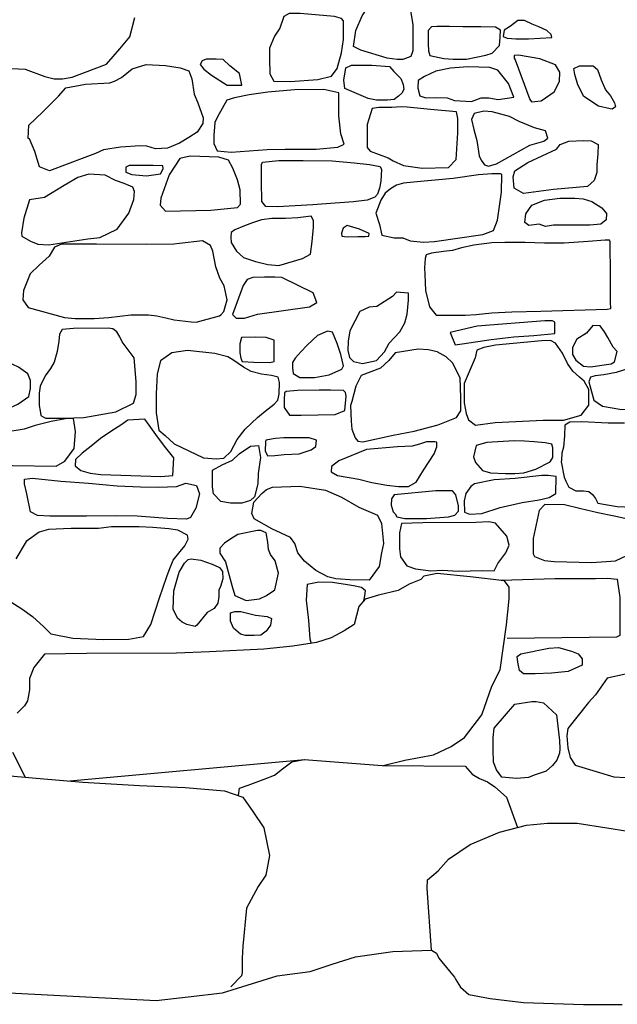
# Model space of a CAD drawing. Extents: x -2170.4 to -2128.3, y 11.2 to 40.9.
# Drawn here: x -2165.1 to -2164.2, y 21.1 to 22.6 of the extents above; entities that cross this region are included whole.
import ezdxf

# ---------------------------------------------------------------- set-up
doc = ezdxf.new("R2010")
doc.units = 0
doc.header["$LTSCALE"] = 50
doc.layers.add('ARCHI_STONE', color=113, linetype='Continuous')
doc.layers.add('OUTLINE', color=7, linetype='Continuous')

msp = doc.modelspace()

# ---------------------------------------------------------------- linework, layer by layer
at = {"layer": 'ARCHI_STONE', "color": 113, "linetype": 'Continuous'}
for points in [[(-2164.6273, 22.5048, 4951.4173), (-2164.6383, 22.5104, 4951.417), (-2164.6346, 22.5344, 4951.4127), (-2164.6254, 22.5563, 4951.4061), (-2164.6172, 22.5686, 4951.4027), (-2164.6055, 22.5688, 4951.405), (-2164.5894, 22.5666, 4951.4099), (-2164.5727, 22.568, 4951.4118), (-2164.5621, 22.5683, 4951.4114), (-2164.5534, 22.5643, 4951.4115), (-2164.5499, 22.5425, 4951.4119), (-2164.5498, 22.5197, 4951.4159), (-2164.5498, 22.5037, 4951.4159), (-2164.5528, 22.4956, 4951.4168), (-2164.5649, 22.4911, 4951.4164), (-2164.5731, 22.491, 4951.4149), (-2164.5879, 22.493, 4951.4141), (-2164.6273, 22.5048, 4951.4173)], [(-2164.7343, 22.5596, 4951.392), (-2164.7421, 22.5549, 4951.3918), (-2164.7482, 22.5378, 4951.3916), (-2164.7561, 22.5257, 4951.3913), (-2164.7634, 22.5077, 4951.3911), (-2164.7637, 22.492, 4951.3911), (-2164.7632, 22.4697, 4951.3911), (-2164.757, 22.4588, 4951.3916), (-2164.733, 22.4583, 4951.3982), (-2164.6916, 22.461, 4951.4146), (-2164.6712, 22.4661, 4951.4128), (-2164.6626, 22.4774, 4951.4077), (-2164.6564, 22.5011, 4951.4027), (-2164.6532, 22.5206, 4951.3997), (-2164.6531, 22.5389, 4951.3969), (-2164.6531, 22.5488, 4951.396), (-2164.6561, 22.5524, 4951.3959), (-2164.6666, 22.5549, 4951.3956), (-2164.7179, 22.5598, 4951.3941), (-2164.7343, 22.5596, 4951.392)], [(-2164.4314, 22.5006, 4951.4209), (-2164.4204, 22.5118, 4951.4218), (-2164.4196, 22.5245, 4951.4227), (-2164.4191, 22.5346, 4951.4225), (-2164.4266, 22.5392, 4951.4216), (-2164.4486, 22.5396, 4951.4197), (-2164.4754, 22.5398, 4951.4187), (-2164.4953, 22.54, 4951.4181), (-2164.5139, 22.54, 4951.4174), (-2164.522, 22.5395, 4951.4171), (-2164.5271, 22.5344, 4951.4168), (-2164.527, 22.5144, 4951.4166), (-2164.5266, 22.5038, 4951.4149), (-2164.5244, 22.4971, 4951.4126), (-2164.5035, 22.4926, 4951.4132), (-2164.4899, 22.4917, 4951.4136), (-2164.4699, 22.4916, 4951.4142), (-2164.4409, 22.4974, 4951.4151), (-2164.4314, 22.5006, 4951.4209)], [(-2164.3423, 22.5237, 4951.3247), (-2164.3434, 22.5285, 4951.3277), (-2164.35, 22.5341, 4951.3378), (-2164.3621, 22.5398, 4951.3444), (-2164.3719, 22.5435, 4951.3466), (-2164.3833, 22.549, 4951.3476), (-2164.3933, 22.5491, 4951.3477), (-2164.4044, 22.5405, 4951.3493), (-2164.4138, 22.5348, 4951.3497), (-2164.4149, 22.5255, 4951.3496), (-2164.409, 22.5228, 4951.3498), (-2164.396, 22.5219, 4951.3501), (-2164.3771, 22.5219, 4951.3507), (-2164.3423, 22.5237, 4951.3247)], [(-2164.3583, 22.4293, 4951.3891), (-2164.3389, 22.4427, 4951.3859), (-2164.3313, 22.4584, 4951.38), (-2164.3307, 22.4722, 4951.3759), (-2164.3373, 22.4832, 4951.3727), (-2164.3603, 22.4922, 4951.366), (-2164.3923, 22.4976, 4951.3562), (-2164.3985, 22.4971, 4951.3594), (-2164.3985, 22.493, 4951.361), (-2164.3972, 22.4907, 4951.361), (-2164.3756, 22.4312, 4951.3763), (-2164.3727, 22.4277, 4951.3761), (-2164.3583, 22.4293, 4951.3891)], [(-2165.1064, 22.3308, 4951.3839), (-2165.1136, 22.3537, 4951.3809), (-2165.1213, 22.3726, 4951.3767), (-2165.1234, 22.3732, 4951.3759), (-2165.1226, 22.3929, 4951.3743), (-2165.1022, 22.4125, 4951.3637), (-2165.0782, 22.4365, 4951.3557), (-2165.0671, 22.4489, 4951.3499), (-2165.0382, 22.454, 4951.3471), (-2165.0018, 22.456, 4951.3444), (-2164.9947, 22.4586, 4951.3421), (-2164.9843, 22.4641, 4951.3398), (-2164.9686, 22.4769, 4951.3256), (-2164.9476, 22.4835, 4951.3161), (-2164.9187, 22.482, 4951.3111), (-2164.8968, 22.4784, 4951.3192), (-2164.8837, 22.4739, 4951.3247), (-2164.8796, 22.4624, 4951.3365), (-2164.8757, 22.4392, 4951.3475), (-2164.8707, 22.4263, 4951.3562), (-2164.8626, 22.4042, 4951.3637), (-2164.863, 22.3956, 4951.3667), (-2164.8716, 22.3826, 4951.3729), (-2164.8839, 22.3748, 4951.3767), (-2164.8976, 22.3662, 4951.3776), (-2164.9155, 22.3586, 4951.3769), (-2164.9334, 22.3577, 4951.3764), (-2164.9465, 22.3618, 4951.3766), (-2164.9565, 22.3621, 4951.3818), (-2164.9856, 22.3603, 4951.3937), (-2165.0113, 22.3562, 4951.3931), (-2165.0231, 22.3508, 4951.3916), (-2165.0392, 22.3448, 4951.3855), (-2165.0916, 22.3248, 4951.3838), (-2165.1064, 22.3308, 4951.3839)], [(-2164.8051, 22.4525, 4951.3268), (-2164.8082, 22.4701, 4951.3221), (-2164.8228, 22.4816, 4951.3071), (-2164.8329, 22.4912, 4951.2969), (-2164.8429, 22.4917, 4951.2962), (-2164.8581, 22.4915, 4951.2987), (-2164.8641, 22.489, 4951.3031), (-2164.867, 22.4838, 4951.3042), (-2164.8615, 22.4765, 4951.3046), (-2164.8502, 22.4676, 4951.3172), (-2164.8268, 22.4529, 4951.3273), (-2164.8051, 22.4525, 4951.3268)], [(-2164.6511, 22.4477, 4951.4346), (-2164.6528, 22.4602, 4951.4356), (-2164.6499, 22.4787, 4951.4379), (-2164.6415, 22.4824, 4951.4375), (-2164.6109, 22.4825, 4951.4385), (-2164.5846, 22.4805, 4951.4405), (-2164.5782, 22.4732, 4951.4446), (-2164.5679, 22.4626, 4951.4522), (-2164.5643, 22.4537, 4951.45), (-2164.5634, 22.4464, 4951.4477), (-2164.5664, 22.4407, 4951.4476), (-2164.5714, 22.4361, 4951.4474), (-2164.5777, 22.4313, 4951.4471), (-2164.5875, 22.4303, 4951.4437), (-2164.6042, 22.4303, 4951.4403), (-2164.6164, 22.433, 4951.4391), (-2164.6511, 22.4477, 4951.4346)], [(-2164.3993, 22.4347, 4951.4186), (-2164.4071, 22.455, 4951.4221), (-2164.4152, 22.4653, 4951.4256), (-2164.4232, 22.4753, 4951.4261), (-2164.4352, 22.4791, 4951.4255), (-2164.468, 22.4803, 4951.4242), (-2164.4939, 22.4782, 4951.4231), (-2164.5157, 22.4737, 4951.4211), (-2164.5326, 22.4655, 4951.4194), (-2164.5421, 22.4598, 4951.4188), (-2164.5426, 22.4484, 4951.4186), (-2164.5396, 22.4366, 4951.4177), (-2164.5304, 22.4338, 4951.4167), (-2164.5142, 22.4342, 4951.4167), (-2164.4985, 22.434, 4951.4177), (-2164.4879, 22.4301, 4951.4183), (-2164.4622, 22.4286, 4951.4218), (-2164.4481, 22.434, 4951.422), (-2164.4366, 22.434, 4951.4214), (-2164.4228, 22.4312, 4951.4211), (-2164.3993, 22.4347, 4951.4186)], [(-2164.273, 22.4215, 4951.329), (-2164.2948, 22.4357, 4951.3314), (-2164.304, 22.4531, 4951.3302), (-2164.3083, 22.4687, 4951.3288), (-2164.3097, 22.4778, 4951.3276), (-2164.3014, 22.4814, 4951.3255), (-2164.2906, 22.4816, 4951.3232), (-2164.2807, 22.4818, 4951.3217), (-2164.2742, 22.4763, 4951.3185), (-2164.2692, 22.4609, 4951.3143), (-2164.2623, 22.4457, 4951.3128), (-2164.2549, 22.4366, 4951.3137), (-2164.2492, 22.4265, 4951.3144), (-2164.2474, 22.4206, 4951.3144), (-2164.2524, 22.417, 4951.3143), (-2164.2557, 22.4176, 4951.3142), (-2164.273, 22.4215, 4951.329)], [(-2164.6615, 22.3603, 4951.4099), (-2164.6521, 22.3649, 4951.4092), (-2164.6571, 22.38, 4951.4155), (-2164.6601, 22.4068, 4951.4147), (-2164.66, 22.4326, 4951.4136), (-2164.6603, 22.4413, 4951.4136), (-2164.6828, 22.4464, 4951.4135), (-2164.7264, 22.446, 4951.4115), (-2164.7663, 22.4425, 4951.4067), (-2164.7937, 22.4382, 4951.4017), (-2164.8157, 22.4338, 4951.389), (-2164.8273, 22.4303, 4951.3799), (-2164.841, 22.4054, 4951.3776), (-2164.8452, 22.3972, 4951.3772), (-2164.8468, 22.3779, 4951.3743), (-2164.8468, 22.3658, 4951.3726), (-2164.8415, 22.3547, 4951.3729), (-2164.821, 22.3529, 4951.3733), (-2164.767, 22.3566, 4951.3843), (-2164.74, 22.3573, 4951.391), (-2164.6941, 22.3575, 4951.3982), (-2164.6615, 22.3603, 4951.4099)], [(-2164.4968, 22.3301, 4951.4389), (-2164.4853, 22.3421, 4951.4369), (-2164.4829, 22.3818, 4951.4366), (-2164.4828, 22.4028, 4951.4366), (-2164.4849, 22.4128, 4951.4365), (-2164.5236, 22.4167, 4951.4359), (-2164.5581, 22.4201, 4951.435), (-2164.5672, 22.4202, 4951.4345), (-2164.5814, 22.4192, 4951.4341), (-2164.6005, 22.4192, 4951.4332), (-2164.6106, 22.418, 4951.4307), (-2164.618, 22.3942, 4951.4222), (-2164.6181, 22.3718, 4951.4182), (-2164.6181, 22.3598, 4951.419), (-2164.6134, 22.3541, 4951.4247), (-2164.5867, 22.3445, 4951.4425), (-2164.579, 22.3399, 4951.4465), (-2164.5637, 22.3329, 4951.4468), (-2164.5357, 22.329, 4951.4457), (-2164.4968, 22.3301, 4951.4389)], [(-2164.3752, 22.3632, 4951.4485), (-2164.3545, 22.3692, 4951.4479), (-2164.3487, 22.3739, 4951.4491), (-2164.352, 22.3845, 4951.4521), (-2164.3683, 22.3892, 4951.4528), (-2164.3913, 22.3986, 4951.4571), (-2164.4059, 22.4059, 4951.4559), (-2164.4315, 22.4131, 4951.4522), (-2164.4438, 22.4141, 4951.4508), (-2164.4585, 22.4106, 4951.4444), (-2164.4622, 22.4015, 4951.4373), (-2164.4591, 22.3868, 4951.4352), (-2164.4546, 22.37, 4951.4361), (-2164.4509, 22.3474, 4951.4348), (-2164.448, 22.3411, 4951.435), (-2164.443, 22.3338, 4951.4359), (-2164.4368, 22.3321, 4951.4393), (-2164.4251, 22.3352, 4951.4426), (-2164.3752, 22.3632, 4951.4485)], [(-2164.3847, 22.2912, 4951.4769), (-2164.3985, 22.2989, 4951.4763), (-2164.4002, 22.316, 4951.4762), (-2164.3975, 22.325, 4951.4742), (-2164.3784, 22.3375, 4951.4674), (-2164.3358, 22.3572, 4951.4633), (-2164.3299, 22.3641, 4951.4615), (-2164.3172, 22.3693, 4951.4582), (-2164.2948, 22.37, 4951.4487), (-2164.2837, 22.3698, 4951.4454), (-2164.2736, 22.3642, 4951.4418), (-2164.2738, 22.3504, 4951.4399), (-2164.2755, 22.3338, 4951.4337), (-2164.2754, 22.3224, 4951.4307), (-2164.2796, 22.3106, 4951.4328), (-2164.2896, 22.3015, 4951.4348), (-2164.3402, 22.2973, 4951.4332), (-2164.3847, 22.2912, 4951.4769)], [(-2164.8971, 22.3434, 4951.3693), (-2164.9133, 22.3192, 4951.3678), (-2164.9257, 22.2844, 4951.3672), (-2164.9268, 22.2739, 4951.3673), (-2164.9187, 22.2647, 4951.3688), (-2164.8509, 22.2664, 4951.3771), (-2164.8112, 22.2702, 4951.3814), (-2164.8068, 22.2752, 4951.3828), (-2164.8073, 22.2965, 4951.3831), (-2164.8115, 22.3116, 4951.384), (-2164.8183, 22.3291, 4951.3882), (-2164.8247, 22.3411, 4951.3875), (-2164.8391, 22.3452, 4951.3849), (-2164.882, 22.347, 4951.3836), (-2164.8971, 22.3434, 4951.3693)], [(-2164.7517, 22.2714, 4951.3692), (-2164.7691, 22.2719, 4951.3686), (-2164.7748, 22.2792, 4951.3688), (-2164.7754, 22.3092, 4951.3704), (-2164.7754, 22.3228, 4951.3704), (-2164.7754, 22.3342, 4951.374), (-2164.774, 22.3381, 4951.3768), (-2164.7499, 22.3405, 4951.3792), (-2164.7135, 22.3405, 4951.3822), (-2164.6699, 22.34, 4951.393), (-2164.6371, 22.3369, 4951.3979), (-2164.6143, 22.3346, 4951.4007), (-2164.5985, 22.3314, 4951.4025), (-2164.5966, 22.327, 4951.4023), (-2164.5974, 22.3097, 4951.401), (-2164.5996, 22.299, 4951.3986), (-2164.6026, 22.2904, 4951.3926), (-2164.6065, 22.2859, 4951.3904), (-2164.6181, 22.2812, 4951.3854), (-2164.6381, 22.2789, 4951.3819), (-2164.686, 22.2752, 4951.3778), (-2164.699, 22.2744, 4951.3768), (-2164.7517, 22.2714, 4951.3692)], [(-2165.0991, 22.2852, 4951.3796), (-2165.1215, 22.2817, 4951.3797), (-2165.1302, 22.2545, 4951.388), (-2165.1334, 22.2327, 4951.3964), (-2165.1332, 22.2276, 4951.3963), (-2165.1199, 22.2201, 4951.3967), (-2165.1092, 22.2158, 4951.3944), (-2165.0926, 22.2146, 4951.3925), (-2165.0343, 22.2237, 4951.3787), (-2165.0168, 22.2258, 4951.3735), (-2164.9907, 22.238, 4951.3732), (-2164.9734, 22.2617, 4951.3731), (-2164.9657, 22.2821, 4951.3739), (-2164.9651, 22.2942, 4951.3736), (-2164.9674, 22.3006, 4951.3731), (-2164.9805, 22.3059, 4951.3705), (-2164.9933, 22.3108, 4951.3684), (-2165.0085, 22.3185, 4951.367), (-2165.0332, 22.3198, 4951.3664), (-2165.0494, 22.315, 4951.3661), (-2165.07, 22.3032, 4951.3653), (-2165.0991, 22.2852, 4951.3796)], [(-2164.9262, 22.3206, 4951.3639), (-2164.9223, 22.3279, 4951.3695), (-2164.9229, 22.3326, 4951.3699), (-2164.9373, 22.3328, 4951.3686), (-2164.9728, 22.3327, 4951.3672), (-2164.9778, 22.3304, 4951.3671), (-2164.9778, 22.3232, 4951.3671), (-2164.969, 22.3194, 4951.3674), (-2164.947, 22.3176, 4951.3681), (-2164.9262, 22.3206, 4951.3639)], [(-2164.4453, 22.23, 4951.453), (-2164.4297, 22.2358, 4951.4579), (-2164.4236, 22.2512, 4951.4639), (-2164.4174, 22.2934, 4951.4633), (-2164.4169, 22.3193, 4951.4603), (-2164.4193, 22.3204, 4951.4594), (-2164.4319, 22.3205, 4951.4588), (-2164.452, 22.3192, 4951.4563), (-2164.4898, 22.3137, 4951.4545), (-2164.549, 22.3081, 4951.4448), (-2164.5639, 22.3068, 4951.4292), (-2164.5741, 22.3034, 4951.4175), (-2164.5831, 22.298, 4951.4092), (-2164.5909, 22.2917, 4951.4024), (-2164.5976, 22.281, 4951.3928), (-2164.6049, 22.2618, 4951.3847), (-2164.5997, 22.245, 4951.3848), (-2164.5961, 22.2291, 4951.385), (-2164.5776, 22.2253, 4951.396), (-2164.5649, 22.2252, 4951.408), (-2164.5539, 22.2207, 4951.4183), (-2164.5341, 22.2185, 4951.4227), (-2164.5175, 22.2198, 4951.4263), (-2164.4453, 22.23, 4951.453)], [(-2164.3615, 22.2453, 4951.4764), (-2164.3767, 22.2436, 4951.475), (-2164.3828, 22.2478, 4951.4747), (-2164.3815, 22.2611, 4951.4742), (-2164.3726, 22.2739, 4951.4731), (-2164.3535, 22.281, 4951.4711), (-2164.3308, 22.284, 4951.4636), (-2164.3081, 22.284, 4951.4573), (-2164.296, 22.2831, 4951.4521), (-2164.2827, 22.2791, 4951.4531), (-2164.2682, 22.2697, 4951.4522), (-2164.261, 22.2612, 4951.4527), (-2164.2617, 22.2519, 4951.4539), (-2164.2697, 22.2453, 4951.4564), (-2164.2859, 22.2439, 4951.4581), (-2164.3194, 22.2442, 4951.4666), (-2164.3295, 22.2442, 4951.4694), (-2164.3403, 22.244, 4951.4699), (-2164.3518, 22.242, 4951.4692), (-2164.3615, 22.2453, 4951.4764)], [(-2164.7143, 22.1944, 4951.3043), (-2164.7025, 22.2009, 4951.3093), (-2164.7, 22.2198, 4951.3188), (-2164.698, 22.2408, 4951.326), (-2164.6981, 22.251, 4951.3286), (-2164.7014, 22.2575, 4951.3361), (-2164.7212, 22.2547, 4951.3381), (-2164.7396, 22.2541, 4951.3379), (-2164.7599, 22.2539, 4951.3414), (-2164.7754, 22.2517, 4951.344), (-2164.789, 22.2472, 4951.3458), (-2164.8009, 22.243, 4951.3489), (-2164.8151, 22.2371, 4951.3538), (-2164.8206, 22.2331, 4951.3538), (-2164.8211, 22.226, 4951.3538), (-2164.8207, 22.2181, 4951.3535), (-2164.8127, 22.2051, 4951.3492), (-2164.8025, 22.1957, 4951.3357), (-2164.7844, 22.1899, 4951.3246), (-2164.766, 22.1855, 4951.3148), (-2164.7495, 22.1836, 4951.3127), (-2164.7143, 22.1944, 4951.3043)], [(-2164.6536, 22.2395, 4951.2977), (-2164.6562, 22.2319, 4951.2975), (-2164.6555, 22.2274, 4951.2975), (-2164.648, 22.2267, 4951.3), (-2164.6319, 22.2271, 4951.3055), (-2164.6209, 22.2271, 4951.3079), (-2164.6157, 22.2275, 4951.3094), (-2164.6152, 22.2315, 4951.3094), (-2164.6292, 22.2378, 4951.3089), (-2164.6477, 22.2434, 4951.3083), (-2164.6536, 22.2395, 4951.2977)], [(-2164.8381, 22.1089, 4951.3821), (-2164.836, 22.1103, 4951.3822), (-2164.8317, 22.1152, 4951.3823), (-2164.8269, 22.1325, 4951.3824), (-2164.8312, 22.1537, 4951.3823), (-2164.8376, 22.1649, 4951.3829), (-2164.8437, 22.1816, 4951.3902), (-2164.8479, 22.2053, 4951.3961), (-2164.8518, 22.2135, 4951.3964), (-2164.8637, 22.2205, 4951.3961), (-2164.8977, 22.2166, 4951.396), (-2164.9062, 22.2158, 4951.3969), (-2164.9464, 22.2153, 4951.4005), (-2165.0217, 22.2154, 4951.4049), (-2165.0604, 22.2157, 4951.411), (-2165.0737, 22.2156, 4951.4121), (-2165.0844, 22.2111, 4951.4098), (-2165.0924, 22.1976, 4951.4027), (-2165.107, 22.1844, 4951.3987), (-2165.1205, 22.1714, 4951.3984), (-2165.1307, 22.1463, 4951.3978), (-2165.1314, 22.1325, 4951.3967), (-2165.1233, 22.1213, 4951.3978), (-2165.0691, 22.1062, 4951.4048), (-2165.0533, 22.1046, 4951.405), (-2165.025, 22.1046, 4951.4049), (-2165.0033, 22.1064, 4951.4047), (-2164.9705, 22.1103, 4951.4028), (-2164.9439, 22.1102, 4951.3984), (-2164.9315, 22.1089, 4951.3945), (-2164.9183, 22.106, 4951.3892), (-2164.9057, 22.1029, 4951.3874), (-2164.8805, 22.0998, 4951.3848), (-2164.8732, 22.0995, 4951.3851), (-2164.8381, 22.1089, 4951.3821)], [(-2164.5148, 22.1099, 4951.4681), (-2164.5058, 22.1095, 4951.4687), (-2164.4934, 22.1095, 4951.4709), (-2164.472, 22.1095, 4951.4729), (-2164.4553, 22.1106, 4951.4784), (-2164.4321, 22.113, 4951.4801), (-2164.4024, 22.1146, 4951.4806), (-2164.3591, 22.1158, 4951.4712), (-2164.2602, 22.1186, 4951.4474), (-2164.2544, 22.1196, 4951.4456), (-2164.255, 22.1284, 4951.4464), (-2164.2552, 22.1546, 4951.4495), (-2164.2553, 22.184, 4951.4534), (-2164.2554, 22.2037, 4951.4545), (-2164.2554, 22.2145, 4951.4547), (-2164.2555, 22.219, 4951.4576), (-2164.2563, 22.2217, 4951.4633), (-2164.2632, 22.2218, 4951.4661), (-2164.2884, 22.2198, 4951.4646), (-2164.3242, 22.2171, 4951.4683), (-2164.3396, 22.217, 4951.4687), (-2164.3536, 22.217, 4951.4735), (-2164.3825, 22.2179, 4951.4747), (-2164.4128, 22.2181, 4951.4729), (-2164.4321, 22.2174, 4951.4726), (-2164.459, 22.2141, 4951.4717), (-2164.4775, 22.2102, 4951.4705), (-2164.4908, 22.2063, 4951.4695), (-2164.5042, 22.2046, 4951.467), (-2164.522, 22.2024, 4951.4662), (-2164.5298, 22.1999, 4951.4656), (-2164.5314, 22.1943, 4951.4649), (-2164.5323, 22.1804, 4951.4647), (-2164.5321, 22.1703, 4951.4642), (-2164.531, 22.1463, 4951.464), (-2164.5251, 22.1222, 4951.464), (-2164.5148, 22.1099, 4951.4681)], [(-2164.6929, 22.1288, 4951.2921), (-2164.6986, 22.143, 4951.2935), (-2164.745, 22.1661, 4951.3159), (-2164.7556, 22.1663, 4951.316), (-2164.771, 22.1663, 4951.3209), (-2164.7886, 22.1661, 4951.3283), (-2164.7968, 22.1627, 4951.3308), (-2164.803, 22.154, 4951.3346), (-2164.8186, 22.1109, 4951.3401), (-2164.8135, 22.1051, 4951.3391), (-2164.8011, 22.1051, 4951.3379), (-2164.7814, 22.1111, 4951.3323), (-2164.7041, 22.1221, 4951.2905), (-2164.6929, 22.1288, 4951.2921)], [(-2164.6034, 22.1226, 4951.3317), (-2164.6148, 22.1215, 4951.3312), (-2164.6287, 22.1154, 4951.3327), (-2164.6436, 22.0864, 4951.3356), (-2164.6464, 22.0709, 4951.3394), (-2164.6468, 22.0572, 4951.3459), (-2164.6443, 22.0464, 4951.3528), (-2164.6385, 22.0407, 4951.3575), (-2164.6249, 22.0378, 4951.3641), (-2164.6041, 22.0422, 4951.3691), (-2164.5923, 22.0551, 4951.3668), (-2164.5851, 22.0681, 4951.3664), (-2164.569, 22.0848, 4951.3643), (-2164.562, 22.0984, 4951.3601), (-2164.5582, 22.1113, 4951.3604), (-2164.5565, 22.1322, 4951.3577), (-2164.5565, 22.1428, 4951.3557), (-2164.5742, 22.1438, 4951.352), (-2164.5801, 22.1377, 4951.3518), (-2164.6034, 22.1226, 4951.3317)], [(-2164.4944, 22.0841, 4951.4336), (-2164.4865, 22.0655, 4951.4385), (-2164.4765, 22.0669, 4951.4391), (-2164.4332, 22.0735, 4951.4415), (-2164.399, 22.0774, 4951.4424), (-2164.3692, 22.0793, 4951.4434), (-2164.3383, 22.0822, 4951.4444), (-2164.3383, 22.089, 4951.4443), (-2164.3383, 22.0992, 4951.4442), (-2164.3414, 22.1011, 4951.4439), (-2164.353, 22.1012, 4951.4436), (-2164.4541, 22.0934, 4951.4402), (-2164.4944, 22.0841, 4951.4336)], [(-2165.073, 22.0883, 4951.4156), (-2165.077, 22.0813, 4951.4157), (-2165.078, 22.0711, 4951.4166), (-2165.0801, 22.0555, 4951.4177), (-2165.0845, 22.0395, 4951.4171), (-2165.09, 22.0303, 4951.4167), (-2165.0984, 22.0193, 4951.4154), (-2165.1058, 22.0038, 4951.4143), (-2165.1071, 21.9933, 4951.4117), (-2165.1071, 21.9749, 4951.4112), (-2165.1058, 21.9671, 4951.4111), (-2165.1045, 21.9603, 4951.4112), (-2165.0978, 21.9562, 4951.4116), (-2165.0707, 21.9563, 4951.413), (-2165.0405, 21.9569, 4951.4133), (-2164.993, 21.9654, 4951.4143), (-2164.9666, 21.9786, 4951.4116), (-2164.9626, 21.9913, 4951.411), (-2164.9626, 22.0107, 4951.411), (-2164.9652, 22.0459, 4951.4113), (-2164.9831, 22.0702, 4951.4129), (-2164.9866, 22.0774, 4951.4141), (-2164.9914, 22.0849, 4951.414), (-2164.997, 22.0896, 4951.4138), (-2165.0044, 22.0905, 4951.4136), (-2165.0561, 22.09, 4951.4119), (-2165.073, 22.0883, 4951.4156)], [(-2164.6573, 22.0511, 4951.3211), (-2164.6627, 22.0674, 4951.321), (-2164.6694, 22.0846, 4951.3208), (-2164.677, 22.086, 4951.3205), (-2164.692, 22.0792, 4951.3203), (-2164.699, 22.0732, 4951.3216), (-2164.7078, 22.0644, 4951.3245), (-2164.7165, 22.0556, 4951.3245), (-2164.7252, 22.0458, 4951.3237), (-2164.7294, 22.0391, 4951.323), (-2164.7295, 22.0313, 4951.3226), (-2164.7282, 22.0226, 4951.3219), (-2164.7185, 22.0167, 4951.3221), (-2164.6967, 22.0167, 4951.3228), (-2164.6748, 22.021, 4951.3235), (-2164.6555, 22.0292, 4951.3241), (-2164.6534, 22.0343, 4951.3241), (-2164.6573, 22.0511, 4951.3211)], [(-2164.2539, 22.0371, 4951.4383), (-2164.2491, 22.0402, 4951.4373), (-2164.2452, 22.0556, 4951.4374), (-2164.2512, 22.0622, 4951.4373), (-2164.2591, 22.0764, 4951.437), (-2164.2641, 22.0849, 4951.4368), (-2164.2707, 22.094, 4951.4368), (-2164.2815, 22.0942, 4951.4366), (-2164.2906, 22.0831, 4951.438), (-2164.3053, 22.0738, 4951.442), (-2164.3117, 22.0617, 4951.4413), (-2164.3119, 22.0512, 4951.4412), (-2164.3066, 22.0428, 4951.4414), (-2164.2953, 22.0339, 4951.4417), (-2164.2847, 22.0329, 4951.4421), (-2164.2539, 22.0371, 4951.4383)], [(-2164.8056, 22.0764, 4951.3411), (-2164.8078, 22.0668, 4951.3393), (-2164.8078, 22.0536, 4951.3383), (-2164.8066, 22.0454, 4951.3358), (-2164.8045, 22.0408, 4951.3342), (-2164.7872, 22.0396, 4951.335), (-2164.763, 22.0391, 4951.3371), (-2164.7568, 22.0409, 4951.3375), (-2164.7567, 22.0498, 4951.3383), (-2164.7568, 22.0727, 4951.3387), (-2164.7687, 22.0765, 4951.3383), (-2164.7839, 22.0769, 4951.3378), (-2164.8056, 22.0764, 4951.3411)], [(-2164.4568, 22.0461, 4951.4344), (-2164.4734, 22.0077, 4951.4343), (-2164.4735, 22.0047, 4951.4343), (-2164.4735, 21.9788, 4951.4391), (-2164.4701, 21.963, 4951.4396), (-2164.4667, 21.9537, 4951.4397), (-2164.4562, 21.9457, 4951.445), (-2164.427, 21.9498, 4951.4488), (-2164.3557, 21.9533, 4951.4624), (-2164.3453, 21.9531, 4951.4646), (-2164.3249, 21.9533, 4951.4695), (-2164.2989, 21.9607, 4951.4702), (-2164.2873, 21.9754, 4951.4681), (-2164.2873, 21.9988, 4951.4665), (-2164.2944, 22.0113, 4951.4635), (-2164.3011, 22.0175, 4951.4615), (-2164.311, 22.0261, 4951.4582), (-2164.3191, 22.0375, 4951.4547), (-2164.3266, 22.0531, 4951.4534), (-2164.3369, 22.068, 4951.4531), (-2164.3444, 22.0722, 4951.4524), (-2164.3581, 22.0716, 4951.4515), (-2164.4268, 22.0651, 4951.4495), (-2164.444, 22.0615, 4951.449), (-2164.4543, 22.0574, 4951.4487), (-2164.4568, 22.0461, 4951.4344)], [(-2164.9094, 22.0536, 4951.3628), (-2164.9263, 22.0415, 4951.3693), (-2164.9309, 22.0224, 4951.3789), (-2164.9326, 21.9924, 4951.3857), (-2164.9327, 21.9892, 4951.3881), (-2164.9328, 21.9642, 4951.3894), (-2164.9287, 21.9384, 4951.3891), (-2164.9192, 21.9302, 4951.3894), (-2164.9056, 21.9181, 4951.3882), (-2164.8619, 21.8969, 4951.3789), (-2164.8429, 21.8956, 4951.3752), (-2164.8317, 21.8965, 4951.3751), (-2164.8213, 21.9064, 4951.3739), (-2164.8116, 21.9245, 4951.3707), (-2164.8, 21.9399, 4951.3696), (-2164.7814, 21.9572, 4951.3697), (-2164.77, 21.9667, 4951.3685), (-2164.7566, 21.977, 4951.3632), (-2164.7512, 21.9831, 4951.3618), (-2164.7493, 21.9918, 4951.36), (-2164.7486, 22.0094, 4951.3508), (-2164.7506, 22.0172, 4951.3508), (-2164.7608, 22.02, 4951.3506), (-2164.7757, 22.0217, 4951.3502), (-2164.7907, 22.0258, 4951.3499), (-2164.8024, 22.0322, 4951.3494), (-2164.8183, 22.043, 4951.347), (-2164.8255, 22.0477, 4951.3468), (-2164.8449, 22.0527, 4951.3466), (-2164.8861, 22.0569, 4951.3575), (-2164.9094, 22.0536, 4951.3628)], [(-2164.6271, 22.02, 4951.4097), (-2164.6348, 22.0037, 4951.4098), (-2164.6409, 21.9809, 4951.4091), (-2164.6427, 21.9749, 4951.4084), (-2164.642, 21.9516, 4951.4077), (-2164.641, 21.9395, 4951.4084), (-2164.6358, 21.927, 4951.4113), (-2164.6319, 21.922, 4951.416), (-2164.6243, 21.921, 4951.4243), (-2164.5794, 21.9306, 4951.434), (-2164.5479, 21.937, 4951.4348), (-2164.5122, 21.9464, 4951.4379), (-2164.4847, 21.9572, 4951.4396), (-2164.4783, 21.9672, 4951.4389), (-2164.4783, 21.9871, 4951.4381), (-2164.4794, 22.0163, 4951.4314), (-2164.4909, 22.0388, 4951.4158), (-2164.5, 22.0476, 4951.4087), (-2164.5137, 22.0549, 4951.404), (-2164.5263, 22.058, 4951.4013), (-2164.5417, 22.0588, 4951.4006), (-2164.5761, 22.0534, 4951.3997), (-2164.5855, 22.0421, 4951.3994), (-2164.5981, 22.0306, 4951.399), (-2164.6271, 22.02, 4951.4097)], [(-2165.2509, 22.0271, 4951.4177), (-2165.2619, 22.0142, 4951.4159), (-2165.2627, 22.0025, 4951.4151), (-2165.2547, 21.9952, 4951.4151), (-2165.2397, 21.9868, 4951.4106), (-2165.2355, 21.9806, 4951.4082), (-2165.2298, 21.9635, 4951.4044), (-2165.2269, 21.9551, 4951.4043), (-2165.2241, 21.9495, 4951.4038), (-2165.2175, 21.9469, 4951.4043), (-2165.1965, 21.9482, 4951.4063), (-2165.1731, 21.9599, 4951.41), (-2165.1555, 21.9698, 4951.4151), (-2165.139, 21.9769, 4951.4187), (-2165.1226, 21.9886, 4951.4278), (-2165.1198, 22.0006, 4951.4284), (-2165.1198, 22.0123, 4951.4287), (-2165.1239, 22.0223, 4951.4293), (-2165.1378, 22.0322, 4951.429), (-2165.155, 22.0404, 4951.429), (-2165.1707, 22.0438, 4951.429), (-2165.2037, 22.0472, 4951.4261), (-2165.2123, 22.0456, 4951.4258), (-2165.2509, 22.0271, 4951.4177)], [(-2164.2668, 21.974, 4951.4854), (-2164.2411, 21.9698, 4951.4877), (-2164.2014, 21.9686, 4951.4884), (-2164.1906, 21.971, 4951.4871), (-2164.1757, 21.9932, 4951.4761), (-2164.174, 22.0104, 4951.4692), (-2164.1746, 22.0194, 4951.4596), (-2164.1814, 22.0285, 4951.4517), (-2164.1846, 22.0353, 4951.4477), (-2164.1953, 22.0385, 4951.4456), (-2164.2131, 22.0356, 4951.4489), (-2164.2248, 22.0314, 4951.4506), (-2164.2467, 22.0241, 4951.4569), (-2164.2651, 22.021, 4951.4652), (-2164.2779, 22.0195, 4951.4698), (-2164.2851, 22.0175, 4951.4706), (-2164.2872, 22.0104, 4951.4708), (-2164.2801, 21.9829, 4951.4709), (-2164.2668, 21.974, 4951.4854)], [(-2164.6511, 21.9675, 4951.3996), (-2164.6495, 21.989, 4951.3998), (-2164.6502, 21.9943, 4951.4001), (-2164.6533, 21.9972, 4951.4017), (-2164.6727, 21.9977, 4951.4013), (-2164.6895, 21.9977, 4951.4004), (-2164.7216, 21.9974, 4951.399), (-2164.7385, 21.996, 4951.3947), (-2164.7413, 21.9939, 4951.3943), (-2164.7418, 21.9834, 4951.3943), (-2164.7418, 21.9723, 4951.3942), (-2164.7337, 21.9607, 4951.3942), (-2164.7163, 21.9607, 4951.3947), (-2164.6656, 21.9616, 4951.3963), (-2164.6511, 21.9675, 4951.3996)], [(-2165.0687, 21.8921, 4951.4237), (-2165.055, 21.9108, 4951.428), (-2165.053, 21.9362, 4951.4262), (-2165.056, 21.9558, 4951.4177), (-2165.0677, 21.9554, 4951.4138), (-2165.0894, 21.9511, 4951.408), (-2165.1129, 21.9451, 4951.4039), (-2165.1294, 21.9398, 4951.4017), (-2165.1597, 21.9347, 4951.397), (-2165.1823, 21.9302, 4951.4002), (-2165.2006, 21.927, 4951.3998), (-2165.2094, 21.9197, 4951.3979), (-2165.2113, 21.9046, 4951.3942), (-2165.2113, 21.8964, 4951.3941), (-2165.205, 21.8914, 4951.3943), (-2165.1798, 21.8861, 4951.3952), (-2165.147, 21.8857, 4951.3963), (-2165.0818, 21.8848, 4951.3983), (-2165.0687, 21.8921, 4951.4237)], [(-2164.9076, 21.8705, 4951.4435), (-2164.9065, 21.8968, 4951.441), (-2164.9201, 21.9142, 4951.4308), (-2164.9332, 21.9319, 4951.4251), (-2164.9429, 21.9456, 4951.4215), (-2164.9496, 21.9546, 4951.4197), (-2164.975, 21.9534, 4951.4204), (-2164.9853, 21.9459, 4951.4289), (-2164.9986, 21.9374, 4951.4397), (-2165.0155, 21.9259, 4951.4467), (-2165.0298, 21.9145, 4951.4451), (-2165.0432, 21.9041, 4951.4443), (-2165.0529, 21.8946, 4951.4394), (-2165.0536, 21.8849, 4951.434), (-2165.0448, 21.8779, 4951.4346), (-2165.0312, 21.874, 4951.4359), (-2165.0151, 21.8719, 4951.4397), (-2164.9259, 21.8694, 4951.4441), (-2164.9076, 21.8705, 4951.4435)], [(-2164.7016, 21.9088, 4951.4035), (-2164.6947, 21.9137, 4951.4036), (-2164.6936, 21.9232, 4951.4022), (-2164.7043, 21.9267, 4951.3996), (-2164.7201, 21.9269, 4951.3993), (-2164.7421, 21.9269, 4951.3987), (-2164.7545, 21.9257, 4951.3983), (-2164.7689, 21.9235, 4951.3997), (-2164.7696, 21.9207, 4951.4007), (-2164.77, 21.9075, 4951.4007), (-2164.7666, 21.9, 4951.4008), (-2164.7556, 21.9007, 4951.4011), (-2164.7416, 21.9022, 4951.4016), (-2164.7192, 21.903, 4951.4023), (-2164.7016, 21.9088, 4951.4035)], [(-2164.78, 21.9154, 4951.4534), (-2164.7772, 21.8974, 4951.4552), (-2164.7807, 21.8736, 4951.4583), (-2164.781, 21.8582, 4951.4613), (-2164.7861, 21.839, 4951.4606), (-2164.7921, 21.8335, 4951.4603), (-2164.8048, 21.8295, 4951.4595), (-2164.8217, 21.8295, 4951.4581), (-2164.836, 21.8321, 4951.4573), (-2164.8469, 21.8434, 4951.4579), (-2164.8486, 21.8538, 4951.4597), (-2164.8484, 21.8709, 4951.4575), (-2164.8484, 21.8788, 4951.4563), (-2164.8342, 21.8864, 4951.4547), (-2164.8189, 21.8935, 4951.4546), (-2164.809, 21.9028, 4951.454), (-2164.792, 21.9146, 4951.4547), (-2164.78, 21.9154, 4951.4534)], [(-2164.6189, 21.9094, 4951.4457), (-2164.6603, 21.8926, 4951.4496), (-2164.671, 21.8843, 4951.4586), (-2164.6718, 21.8762, 4951.466), (-2164.6621, 21.8707, 4951.4725), (-2164.6302, 21.8654, 4951.4756), (-2164.611, 21.8602, 4951.4775), (-2164.5884, 21.8564, 4951.4781), (-2164.5712, 21.8541, 4951.4766), (-2164.5563, 21.8541, 4951.4748), (-2164.545, 21.8606, 4951.4717), (-2164.5337, 21.8785, 4951.4645), (-2164.5181, 21.9029, 4951.4522), (-2164.5139, 21.9133, 4951.4501), (-2164.5142, 21.9202, 4951.4532), (-2164.517, 21.9209, 4951.4552), (-2164.5294, 21.9209, 4951.4545), (-2164.5397, 21.9175, 4951.4541), (-2164.5506, 21.9144, 4951.4538), (-2164.5725, 21.9133, 4951.4531), (-2164.6189, 21.9094, 4951.4457)], [(-2164.4554, 21.9155, 4951.4545), (-2164.4593, 21.8983, 4951.4544), (-2164.4563, 21.8898, 4951.4545), (-2164.446, 21.8783, 4951.4548), (-2164.4342, 21.8745, 4951.4552), (-2164.4118, 21.8734, 4951.4559), (-2164.3978, 21.8734, 4951.4563), (-2164.3844, 21.8747, 4951.4568), (-2164.3666, 21.88, 4951.4577), (-2164.345, 21.891, 4951.4587), (-2164.3409, 21.8973, 4951.4588), (-2164.3409, 21.912, 4951.4588), (-2164.3424, 21.9172, 4951.4586), (-2164.3524, 21.9195, 4951.4579), (-2164.3688, 21.9208, 4951.4561), (-2164.3834, 21.9219, 4951.4541), (-2164.3986, 21.9221, 4951.4529), (-2164.4396, 21.9199, 4951.4516), (-2164.4554, 21.9155, 4951.4545)], [(-2164.8884, 21.859, 4951.4629), (-2164.8727, 21.8556, 4951.4633), (-2164.868, 21.8433, 4951.4638), (-2164.8736, 21.822, 4951.4678), (-2164.8816, 21.8078, 4951.4702), (-2164.8876, 21.8056, 4951.4699), (-2164.9157, 21.8063, 4951.4714), (-2164.9608, 21.8099, 4951.4736), (-2164.9924, 21.8104, 4951.4774), (-2165.0366, 21.81, 4951.4793), (-2165.0603, 21.8098, 4951.4795), (-2165.091, 21.8099, 4951.4786), (-2165.1098, 21.8111, 4951.4767), (-2165.12, 21.8166, 4951.4737), (-2165.1257, 21.8431, 4951.4699), (-2165.1291, 21.8582, 4951.4605), (-2165.129, 21.8654, 4951.4564), (-2165.1168, 21.8667, 4951.4551), (-2165.075, 21.8623, 4951.4554), (-2165.0334, 21.8593, 4951.4569), (-2164.991, 21.8554, 4951.4586), (-2164.956, 21.8535, 4951.4597), (-2164.9298, 21.8534, 4951.4608), (-2164.9159, 21.8539, 4951.4612), (-2164.9025, 21.8542, 4951.4616), (-2164.8884, 21.859, 4951.4629)], [(-2164.4577, 21.8583, 4951.4546), (-2164.4631, 21.854, 4951.4544), (-2164.4709, 21.8436, 4951.4549), (-2164.4731, 21.8329, 4951.4595), (-2164.4729, 21.8158, 4951.4614), (-2164.4655, 21.8128, 4951.4611), (-2164.4469, 21.8139, 4951.4617), (-2164.4196, 21.823, 4951.4631), (-2164.3866, 21.8303, 4951.4645), (-2164.3616, 21.8346, 4951.4665), (-2164.3466, 21.8379, 4951.4701), (-2164.3364, 21.8438, 4951.4742), (-2164.336, 21.8694, 4951.4733), (-2164.348, 21.8707, 4951.4711), (-2164.3575, 21.8704, 4951.469), (-2164.397, 21.8664, 4951.4677), (-2164.4287, 21.8643, 4951.4667), (-2164.4577, 21.8583, 4951.4546)], [(-2164.7182, 21.8545, 4951.4804), (-2164.6802, 21.8487, 4951.4825), (-2164.656, 21.8384, 4951.4864), (-2164.6302, 21.8236, 4951.4912), (-2164.6027, 21.8115, 4951.4973), (-2164.5967, 21.7991, 4951.4977), (-2164.5937, 21.7694, 4951.4972), (-2164.5967, 21.7554, 4951.498), (-2164.6, 21.735, 4951.5004), (-2164.6151, 21.7147, 4951.499), (-2164.6437, 21.7149, 4951.4943), (-2164.6645, 21.7163, 4951.4932), (-2164.6765, 21.7194, 4951.4933), (-2164.6947, 21.7292, 4951.4927), (-2164.7114, 21.7429, 4951.4954), (-2164.7213, 21.7555, 4951.4963), (-2164.7257, 21.7694, 4951.4985), (-2164.7322, 21.7783, 4951.5017), (-2164.7603, 21.791, 4951.4899), (-2164.7864, 21.8059, 4951.4807), (-2164.7901, 21.8142, 4951.4797), (-2164.7868, 21.8308, 4951.4799), (-2164.775, 21.8439, 4951.4803), (-2164.7681, 21.85, 4951.4805), (-2164.7589, 21.853, 4951.4808), (-2164.7182, 21.8545, 4951.4804)], [(-2164.5779, 21.842, 4951.4966), (-2164.5817, 21.8357, 4951.4955), (-2164.5824, 21.8266, 4951.4947), (-2164.5794, 21.8166, 4951.495), (-2164.5764, 21.8133, 4951.4948), (-2164.5736, 21.809, 4951.4945), (-2164.5619, 21.8064, 4951.4941), (-2164.5295, 21.8064, 4951.4948), (-2164.4965, 21.8089, 4951.4932), (-2164.487, 21.8114, 4951.4871), (-2164.4817, 21.8176, 4951.4807), (-2164.4815, 21.8255, 4951.4786), (-2164.4858, 21.8418, 4951.4786), (-2164.4909, 21.8476, 4951.4785), (-2164.5002, 21.8476, 4951.4782), (-2164.5155, 21.8476, 4951.4777), (-2164.5779, 21.842, 4951.4966)], [(-2164.3613, 21.8186, 4951.4576), (-2164.3702, 21.7767, 4951.4573), (-2164.3703, 21.754, 4951.459), (-2164.3682, 21.75, 4951.4661), (-2164.3535, 21.744, 4951.4726), (-2164.3389, 21.7422, 4951.4757), (-2164.283, 21.7411, 4951.4806), (-2164.2475, 21.7436, 4951.4818), (-2164.2042, 21.7638, 4951.4927), (-2164.2027, 21.7729, 4951.4913), (-2164.2015, 21.7936, 4951.4931), (-2164.2028, 21.7988, 4951.4925), (-2164.2293, 21.8056, 4951.4914), (-2164.2495, 21.8098, 4951.4907), (-2164.2738, 21.8152, 4951.4898), (-2164.2993, 21.8211, 4951.488), (-2164.3238, 21.827, 4951.4825), (-2164.3529, 21.8275, 4951.4742), (-2164.3613, 21.8186, 4951.4576)], [(-2164.5665, 21.799, 4951.5001), (-2164.5697, 21.7852, 4951.4983), (-2164.5697, 21.7611, 4951.497), (-2164.5681, 21.7495, 4951.4957), (-2164.5587, 21.7361, 4951.4948), (-2164.5461, 21.7313, 4951.4928), (-2164.5228, 21.7285, 4951.4896), (-2164.5055, 21.7296, 4951.486), (-2164.4821, 21.7281, 4951.4821), (-2164.4464, 21.7288, 4951.4621), (-2164.4283, 21.7285, 4951.4548), (-2164.4229, 21.7393, 4951.4524), (-2164.411, 21.7551, 4951.4534), (-2164.4061, 21.7666, 4951.4551), (-2164.4098, 21.7802, 4951.4597), (-2164.4267, 21.7996, 4951.4654), (-2164.4366, 21.8016, 4951.4651), (-2164.4558, 21.8005, 4951.4645), (-2164.5351, 21.8002, 4951.462), (-2164.5665, 21.799, 4951.5001)], [(-2164.8106, 21.7826, 4951.4827), (-2164.8215, 21.776, 4951.4843), (-2164.8308, 21.7698, 4951.4856), (-2164.8377, 21.7621, 4951.4856), (-2164.8377, 21.755, 4951.4857), (-2164.8294, 21.7419, 4951.4877), (-2164.8251, 21.7272, 4951.4904), (-2164.8192, 21.7052, 4951.4888), (-2164.8155, 21.6917, 4951.4876), (-2164.7986, 21.6842, 4951.488), (-2164.7787, 21.6866, 4951.4894), (-2164.7682, 21.6917, 4951.4925), (-2164.7556, 21.7003, 4951.4958), (-2164.7503, 21.725, 4951.4944), (-2164.7553, 21.7436, 4951.497), (-2164.7619, 21.7527, 4951.4987), (-2164.7649, 21.7602, 4951.4995), (-2164.7661, 21.7714, 4951.4996), (-2164.7687, 21.7852, 4951.4997), (-2164.7765, 21.7885, 4951.4993), (-2164.7813, 21.7885, 4951.4991), (-2164.8106, 21.7826, 4951.4827)], [(-2164.887, 21.6486, 4951.5528), (-2164.8936, 21.6517, 4951.5526), (-2164.9009, 21.6577, 4951.5515), (-2164.9073, 21.6711, 4951.5482), (-2164.9062, 21.6987, 4951.5379), (-2164.8982, 21.7267, 4951.532), (-2164.8904, 21.7398, 4951.5272), (-2164.8849, 21.7454, 4951.5188), (-2164.8803, 21.7464, 4951.5194), (-2164.866, 21.7443, 4951.5202), (-2164.8491, 21.7382, 4951.5207), (-2164.8381, 21.7336, 4951.521), (-2164.8335, 21.7277, 4951.5229), (-2164.8334, 21.7165, 4951.5274), (-2164.8367, 21.7052, 4951.532), (-2164.839, 21.6996, 4951.5394), (-2164.8392, 21.6904, 4951.5463), (-2164.8405, 21.6802, 4951.5456), (-2164.846, 21.6721, 4951.5452), (-2164.8568, 21.6665, 4951.5422), (-2164.8718, 21.6474, 4951.5402), (-2164.8746, 21.6457, 4951.5401), (-2164.887, 21.6486, 4951.5528)], [(-2164.7669, 21.6603, 4951.5045), (-2164.7607, 21.6572, 4951.5064), (-2164.7619, 21.6473, 4951.5116), (-2164.7684, 21.6384, 4951.5145), (-2164.7767, 21.6324, 4951.5133), (-2164.7867, 21.6319, 4951.5129), (-2164.7992, 21.6319, 4951.5125), (-2164.8068, 21.6341, 4951.5125), (-2164.8174, 21.6428, 4951.5122), (-2164.8219, 21.6532, 4951.512), (-2164.822, 21.666, 4951.5119), (-2164.8155, 21.6677, 4951.5117), (-2164.8121, 21.6677, 4951.5118), (-2164.8062, 21.6676, 4951.5119), (-2164.7844, 21.6626, 4951.5126), (-2164.7669, 21.6603, 4951.5045)], [(-2164.3889, 21.6047, 4951.5159), (-2164.3468, 21.6131, 4951.5163), (-2164.3327, 21.614, 4951.5168), (-2164.313, 21.6088, 4951.5158), (-2164.3032, 21.6049, 4951.5122), (-2164.2973, 21.5974, 4951.5122), (-2164.2972, 21.5877, 4951.512), (-2164.318, 21.5784, 4951.5114), (-2164.3428, 21.5759, 4951.5106), (-2164.3675, 21.5748, 4951.5098), (-2164.3849, 21.5748, 4951.5092), (-2164.3907, 21.5799, 4951.5091), (-2164.3933, 21.5922, 4951.509), (-2164.3942, 21.6005, 4951.5089), (-2164.3889, 21.6047, 4951.5159)], [(-2164.3548, 21.5315, 4951.5297), (-2164.3358, 21.5136, 4951.5486), (-2164.331, 21.4756, 4951.5667), (-2164.3306, 21.4632, 4951.582), (-2164.3309, 21.4565, 4951.5933), (-2164.335, 21.4459, 4951.6101), (-2164.3416, 21.4381, 4951.6177), (-2164.3508, 21.4295, 4951.6281), (-2164.369, 21.4238, 4951.6343), (-2164.3773, 21.4201, 4951.6356), (-2164.3952, 21.4186, 4951.6345), (-2164.4173, 21.4208, 4951.6164), (-2164.425, 21.4319, 4951.6056), (-2164.4296, 21.4431, 4951.5995), (-2164.4301, 21.4618, 4951.6014), (-2164.4301, 21.48, 4951.601), (-2164.4284, 21.4937, 4951.5988), (-2164.3977, 21.5298, 4951.5514), (-2164.3725, 21.5337, 4951.5111), (-2164.3661, 21.5334, 4951.5113), (-2164.3548, 21.5315, 4951.5297)]]:
    msp.add_polyline3d(points, close=True, dxfattribs=at)
for points in [[(-2165.1839, 22.5508, 4951.3265), (-2165.1861, 22.5265, 4951.3263), (-2165.1858, 22.5033, 4951.3279), (-2165.1829, 22.4902, 4951.328), (-2165.173, 22.4822, 4951.3329), (-2165.1581, 22.478, 4951.3353), (-2165.1282, 22.4765, 4951.3373), (-2165.0987, 22.4655, 4951.3389), (-2165.0845, 22.4622, 4951.3384), (-2165.0723, 22.4622, 4951.3375), (-2165.0578, 22.4649, 4951.3351), (-2165.0068, 22.4839, 4951.3286), (-2164.9867, 22.5068, 4951.3229), (-2164.9867, 22.5068, 4951.3229), (-2164.9717, 22.5249, 4951.3234), (-2164.9645, 22.5536, 4951.3236)], [(-2164.2344, 21.9488, 4951.5182), (-2164.2587, 21.9488, 4951.5037), (-2164.2978, 21.9508, 4951.4897), (-2164.3159, 21.9503, 4951.465), (-2164.3159, 21.9503, 4951.465), (-2164.323, 21.9456, 4951.4648), (-2164.3238, 21.9297, 4951.4671), (-2164.3251, 21.9129, 4951.4758), (-2164.3277, 21.9039, 4951.48), (-2164.3283, 21.8937, 4951.4839), (-2164.3284, 21.8911, 4951.4877), (-2164.3242, 21.868, 4951.5164), (-2164.3216, 21.8622, 4951.5209), (-2164.3172, 21.8534, 4951.5205), (-2164.307, 21.848, 4951.5207), (-2164.3026, 21.8478, 4951.5246), (-2164.2952, 21.8478, 4951.5357), (-2164.2874, 21.8469, 4951.5461), (-2164.2821, 21.8424, 4951.5499), (-2164.2773, 21.8362, 4951.5517), (-2164.2738, 21.8295, 4951.5565), (-2164.2452, 21.8246, 4951.5749), (-2164.2233, 21.8236, 4951.5812)], [(-2165.1493, 21.6823, 4951.5399), (-2165.1329, 21.672, 4951.5466), (-2165.117, 21.6606, 4951.5502), (-2165.0999, 21.6452, 4951.5535), (-2165.0896, 21.6345, 4951.5517), (-2165.0568, 21.6281, 4951.5529), (-2165.0112, 21.6263, 4951.5543), (-2164.9734, 21.6264, 4951.5557), (-2164.9514, 21.6306, 4951.5562), (-2164.9408, 21.6482, 4951.555), (-2164.9274, 21.6884, 4951.5488), (-2164.9169, 21.7198, 4951.5325), (-2164.9134, 21.7294, 4951.5257), (-2164.9074, 21.7442, 4951.5143), (-2164.8967, 21.7572, 4951.5007), (-2164.89, 21.7656, 4951.4906), (-2164.8849, 21.7759, 4951.4789), (-2164.8858, 21.7817, 4951.4777), (-2164.9004, 21.789, 4951.4818), (-2164.9137, 21.791, 4951.4815), (-2164.9374, 21.7931, 4951.4849), (-2164.9579, 21.794, 4951.4888), (-2164.9788, 21.7943, 4951.4898), (-2164.999, 21.794, 4951.4931), (-2165.0186, 21.7916, 4951.4918), (-2165.0592, 21.7916, 4951.4898), (-2165.0933, 21.7901, 4951.502), (-2165.0933, 21.7901, 4951.502), (-2165.1073, 21.786, 4951.5027), (-2165.1265, 21.7724, 4951.5083), (-2165.1421, 21.7462, 4951.5149)], [(-2164.5942, 21.4384, 4951.9232), (-2164.5617, 21.446, 4951.9106), (-2164.5189, 21.4539, 4951.8551), (-2164.4928, 21.4667, 4951.855), (-2164.4726, 21.48, 4951.8566), (-2164.4467, 21.5136, 4951.8551), (-2164.4319, 21.5564, 4951.857), (-2164.4196, 21.5809, 4951.8733), (-2164.4102, 21.6478, 4951.901), (-2164.4061, 21.6868, 4951.9227), (-2164.4064, 21.7042, 4951.9217), (-2164.4132, 21.7136, 4951.921), (-2164.4643, 21.7197, 4951.8988), (-2164.5134, 21.7244, 4951.8691), (-2164.5335, 21.7204, 4951.8406), (-2164.538, 21.7158, 4951.8191), (-2164.5551, 21.7085, 4951.799), (-2164.5715, 21.6993, 4951.7801), (-2164.6012, 21.6922, 4951.7639), (-2164.621, 21.6862, 4951.7568), (-2164.6302, 21.6752, 4951.7537), (-2164.6372, 21.6484, 4951.7549), (-2164.6522, 21.6392, 4951.7554), (-2164.6716, 21.6287, 4951.7587), (-2164.6936, 21.6215, 4951.7603), (-2164.7288, 21.6161, 4951.7613), (-2164.7722, 21.6119, 4951.76), (-2164.8529, 21.6077, 4951.7579), (-2164.9022, 21.6059, 4951.7588), (-2165.0363, 21.6053, 4951.752), (-2165.0991, 21.6042, 4951.7476), (-2165.1033, 21.5991, 4951.7486), (-2165.1152, 21.5845, 4951.7572), (-2165.1215, 21.568, 4951.7639), (-2165.1217, 21.5511, 4951.7694), (-2165.1246, 21.5347, 4951.7852), (-2165.129, 21.527, 4951.8265), (-2165.14, 21.5162, 4951.8663)], [(-2164.4181, 21.7148, 4951.5207), (-2164.3383, 21.717, 4951.5221), (-2164.2775, 21.7172, 4951.5163), (-2164.2595, 21.7174, 4951.5091), (-2164.2452, 21.716, 4951.5036), (-2164.241, 21.6887, 4951.4992), (-2164.2412, 21.66, 4951.5031), (-2164.2412, 21.6389, 4951.5031), (-2164.2413, 21.632, 4951.5027), (-2164.246, 21.6294, 4951.5027), (-2164.4093, 21.6278, 4951.5349)], [(-2164.623, 21.6839, 4951.5094), (-2164.6214, 21.6914, 4951.5094), (-2164.6205, 21.6986, 4951.5094), (-2164.6266, 21.7035, 4951.5089), (-2164.6385, 21.706, 4951.5074), (-2164.6474, 21.7074, 4951.507), (-2164.6698, 21.7112, 4951.5063), (-2164.6899, 21.7117, 4951.5057), (-2164.7076, 21.7082, 4951.5021), (-2164.7091, 21.6845, 4951.4974), (-2164.7055, 21.6544, 4951.4962), (-2164.7033, 21.6272, 4951.4952), (-2164.7013, 21.6199, 4951.495)], [(-2164.1965, 21.5692, 4951.5069), (-2164.2159, 21.5754, 4951.4994), (-2164.2329, 21.5746, 4951.5145), (-2164.2601, 21.5686, 4951.5133), (-2164.2775, 21.5436, 4951.5183), (-2164.2881, 21.5321, 4951.5255), (-2164.3189, 21.4932, 4951.5472), (-2164.3204, 21.4824, 4951.5661), (-2164.3189, 21.4644, 4951.5794), (-2164.3154, 21.45, 4951.589), (-2164.3075, 21.4389, 4951.598), (-2164.2503, 21.4214, 4951.632), (-2164.2325, 21.4201, 4951.6416), (-2164.2154, 21.4201, 4951.6477), (-2164.2152, 21.4204, 4951.6464), (-2164.1853, 21.4546, 4951.6197)], [(-2165.1467, 21.4581, 4951.8793), (-2165.1278, 21.4208, 4951.8799)], [(-2165.0616, 21.4151, 4951.9118), (-2164.711, 21.447, 4951.9564)], [(-2164.8099, 21.3933, 4951.9859), (-2164.8084, 21.4045, 4951.9857), (-2164.7954, 21.4088, 4951.9863), (-2164.7715, 21.4176, 4951.9909), (-2164.7562, 21.424, 4951.9949), (-2164.7443, 21.4331, 4951.995), (-2164.7303, 21.4434, 4951.9944), (-2164.712, 21.447, 4951.9946), (-2164.5956, 21.4384, 4951.8776), (-2164.4718, 21.4373, 4951.7438), (-2164.4614, 21.4254, 4951.7366), (-2164.4504, 21.4187, 4951.7424), (-2164.4385, 21.4136, 4951.7493), (-2164.4276, 21.4063, 4951.7593), (-2164.4104, 21.3912, 4951.7701), (-2164.3939, 21.3455, 4951.7706)], [(-2165.1614, 21.4239, 4952.2744), (-2165.1114, 21.4193, 4952.2878), (-2165.0422, 21.4135, 4952.3075), (-2164.9577, 21.4085, 4952.3309), (-2164.8892, 21.4054, 4952.3305), (-2164.8308, 21.4003, 4952.3229), (-2164.8034, 21.3911, 4952.3126), (-2164.7885, 21.3698, 4952.302), (-2164.772, 21.345, 4952.2944), (-2164.7636, 21.3039, 4952.2928), (-2164.7691, 21.2748, 4952.2837), (-2164.7807, 21.2576, 4952.2824), (-2164.7978, 21.2253, 4952.2859), (-2164.8036, 21.1688, 4952.2865), (-2164.8042, 21.1511, 4952.2865), (-2164.8044, 21.1296, 4952.2864), (-2164.8052, 21.1244, 4952.2862), (-2164.8213, 21.1081, 4952.2857)], [(-2164.5221, 21.1629, 4952.0492), (-2164.5287, 21.255, 4952.1542), (-2164.528, 21.2675, 4952.1742), (-2164.5123, 21.2809, 4952.1926), (-2164.4966, 21.2986, 4952.2168), (-2164.4641, 21.3202, 4952.2543), (-2164.4208, 21.3387, 4952.2655), (-2164.3801, 21.349, 4952.2669), (-2164.3489, 21.352, 4952.2677), (-2164.3046, 21.352, 4952.2638), (-2164.2606, 21.3452, 4952.2281), (-2164.2293, 21.3401, 4952.1985), (-2164.2055, 21.3317, 4952.1672), (-2164.1918, 21.3243, 4952.1496), (-2164.1791, 21.3121, 4952.1337), (-2164.1702, 21.2887, 4952.1138), (-2164.1627, 21.2612, 4952.0935), (-2164.1509, 21.2457, 4952.0785), (-2164.1143, 21.2336, 4952.0821), (-2164.1044, 21.2328, 4952.0902), (-2164.0892, 21.234, 4952.1241), (-2164.0827, 21.1366, 4952.3945), (-2164.0839, 21.1207, 4952.4031), (-2164.0898, 21.0858, 4952.4111)]]:
    msp.add_polyline3d(points, dxfattribs=at)
at = {"layer": 'OUTLINE', "color": 7, "linetype": 'Continuous'}
msp.add_polyline3d([(-2165.5242, 21.1186, 4952.1399), (-2164.9324, 21.0875, 4952.3041), (-2164.8851, 21.0932, 4952.3027), (-2164.8335, 21.0994, 4952.3037), (-2164.7522, 21.1246, 4952.2217), (-2164.7031, 21.131, 4952.1757), (-2164.6699, 21.1417, 4952.1275), (-2164.6352, 21.153, 4952.0983), (-2164.5798, 21.161, 4952.0681), (-2164.5221, 21.1629, 4952.0492), (-2164.5145, 21.1582, 4952.1022), (-2164.5112, 21.1507, 4952.1522), (-2164.4952, 21.1313, 4952.2354), (-2164.4875, 21.1225, 4952.298), (-2164.486, 21.1196, 4952.3493), (-2164.4786, 21.1077, 4952.3941), (-2164.4661, 21.0969, 4952.4309), (-2164.4343, 21.0906, 4952.4635), (-2164.3848, 21.0845, 4952.4762), (-2164.2953, 21.082, 4952.4693), (-2164.2377, 21.082, 4952.4589)], dxfattribs=at)

doc.saveas('drawing.dxf')
